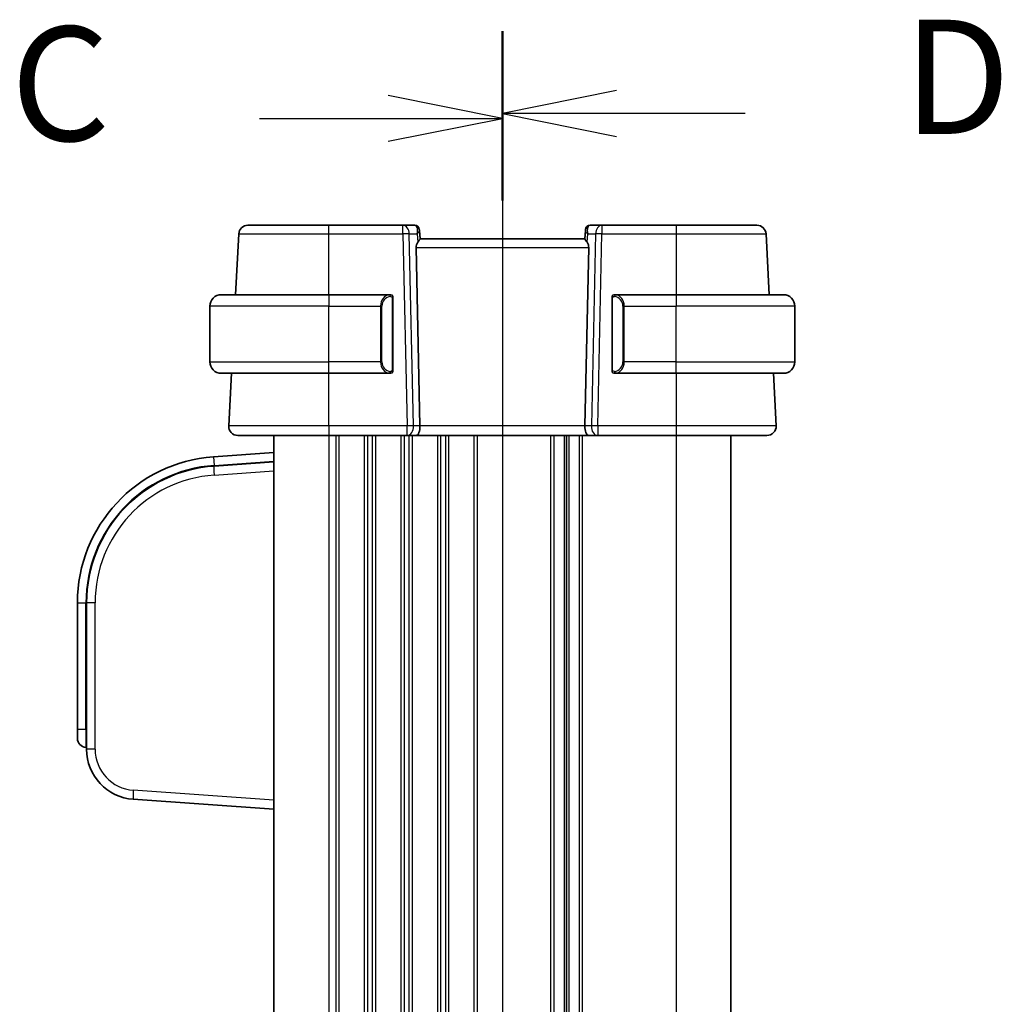
# Model space of a CAD drawing. Units: millimetres. Extents: x 58 to 7136, y 32 to 1437.
# Drawn here: x 2063 to 2171, y 951 to 1059 of the extents above; entities that cross this region are included whole.
import ezdxf

# ---------------------------------------------------------------- set-up
doc = ezdxf.new("R2010")
doc.units = ezdxf.units.MM
doc.header["$LTSCALE"] = 4
for name, color, linetype, lineweight in [('Section Line (ISO)', 7, 'Continuous', 25), ('Visible (ISO)', 7, 'Continuous', 35), ('Visible Narrow (ISO)', 7, 'Continuous', 25)]:
    doc.layers.add(name, color=color, linetype=linetype, lineweight=lineweight)
doc.styles.add('Note Text (TK)', font='MS PGothic.ttf')

# ---------------------------------------------------------------- blocks, each defined once
blk = doc.blocks.new('2dTransSection2')
at = {"layer": 'Section Line (ISO)', "linetype": 'Continuous'}
for p, q in [((111.339, 213.056), (111.339, 170.333)), ((111.339, 211.261), (108.839, 211.761)), ((106.027, 211.261), (108.839, 211.261)), ((108.839, 211.261), (111.339, 211.261)), ((108.839, 210.761), (111.339, 211.261)), ((111.339, 172.128), (108.839, 172.628)), ((106.027, 172.128), (108.839, 172.128)), ((108.839, 172.128), (111.339, 172.128)), ((108.839, 171.628), (111.339, 172.128))]:
    blk.add_line(p, q, dxfattribs=at)
at = {"layer": 'Section Line (ISO)', "linetype": 'Continuous', "lineweight": 50}
for p, q in [((111.339, 213.056), (111.339, 209.466)), ((111.339, 173.923), (111.339, 170.333))]:
    blk.add_line(p, q, dxfattribs=at)
at = {"layer": 'Section Line (ISO)', "char_height": 2.5, "attachment_point": 7, "style": 'Note Text (TK)'}
for insert in [(100.578, 209.989), (100.578, 170.856)]:
    blk.add_mtext('C', dxfattribs=dict(at, insert=insert))
blk = doc.blocks.new('2dTransSection3')
at = {"layer": 'Section Line (ISO)', "linetype": 'Continuous'}
for p, q in [((111.339, 213.168), (111.339, 170.355)), ((113.839, 211.868), (111.339, 211.368)), ((113.839, 211.368), (111.339, 211.368)), ((111.339, 211.368), (113.839, 210.868)), ((116.654, 211.368), (113.839, 211.368)), ((113.839, 172.655), (111.339, 172.155)), ((113.839, 172.155), (111.339, 172.155)), ((111.339, 172.155), (113.839, 171.655)), ((116.654, 172.155), (113.839, 172.155))]:
    blk.add_line(p, q, dxfattribs=at)
at = {"layer": 'Section Line (ISO)', "linetype": 'Continuous', "lineweight": 50}
for p, q in [((111.339, 213.168), (111.339, 209.567)), ((111.339, 173.956), (111.339, 170.355))]:
    blk.add_line(p, q, dxfattribs=at)
at = {"layer": 'Section Line (ISO)', "char_height": 2.5, "attachment_point": 7, "style": 'Note Text (TK)'}
for insert in [(120.111, 210.139), (120.111, 170.927)]:
    blk.add_mtext('D', dxfattribs=dict(at, insert=insert))

msp = doc.modelspace()

# ---------------------------------------------------------------- linework, layer by layer
at = {"layer": 'Visible (ISO)'}
for p, q in [((2105.3048, 1036.6172), (2097.1973, 1036.6172)), ((2106.6077, 1036.6172), (2105.3048, 1036.6172)), ((2127.0895, 1036.6172), (2125.7865, 1036.6172)), ((2135.197, 1036.6172), (2127.0895, 1036.6172)), ((2087.3528, 1035.6695), (2087.0042, 1029.0172)), ((2107.1058, 1036.1608), (2107.1171, 1036.0319)), ((2107.1171, 1036.0319), (2107.1973, 1035.1148)), ((2125.2771, 1036.0319), (2125.1969, 1035.1148)), ((2125.2771, 1036.0319), (2125.2884, 1036.1608)), ((2145.39, 1029.0172), (2145.0414, 1035.6695)), ((2106.751, 1034.1695), (2107.1743, 1014.6695)), ((2125.1971, 1035.1172), (2107.1971, 1035.1172)), ((2125.6433, 1034.1695), (2125.22, 1014.6695)), ((2085.4471, 1029.0172), (2097.1971, 1029.0172)), ((2103.9017, 1029.0172), (2097.1971, 1029.0172)), ((2135.1971, 1029.0172), (2128.4926, 1029.0172)), ((2135.1971, 1029.0172), (2146.9471, 1029.0172)), ((2084.1971, 1021.6672), (2084.1971, 1027.7672)), ((2104.1971, 1020.7903), (2104.1971, 1028.6441)), ((2128.1971, 1028.6441), (2128.1971, 1020.7903)), ((2148.1971, 1021.6672), (2148.1971, 1027.7672)), ((2097.1971, 1020.4172), (2085.4471, 1020.4172)), ((2086.5535, 1020.4172), (2086.2523, 1014.6695)), ((2097.1971, 1020.4172), (2103.9017, 1020.4172)), ((2128.4926, 1020.4172), (2135.1971, 1020.4172)), ((2146.9471, 1020.4172), (2135.1971, 1020.4172)), ((2146.142, 1014.6695), (2145.8407, 1020.4172)), ((2091.1971, 1013.6172), (2091.1971, 889.6172)), ((2097.1964, 1013.6172), (2105.7606, 1013.6172)), ((2105.7606, 1013.6172), (2106.7606, 1013.6172)), ((2125.6336, 1013.6172), (2106.7606, 1013.6172)), ((2123.1971, 1013.6172), (2123.1971, 889.6172)), ((2123.1971, 1013.6172), (2123.1971, 889.6172)), ((2125.6336, 1013.6172), (2126.6336, 1013.6172)), ((2126.6336, 1013.6172), (2135.1978, 1013.6172)), ((2141.1971, 1013.6172), (2141.1971, 889.6172)), ((2091.1971, 1011.7351), (2084.581, 1011.2724)), ((2091.1971, 1010.7326), (2084.6508, 1010.2749)), ((2069.6971, 995.3114), (2069.6971, 981.4827)), ((2070.6971, 995.3114), (2070.6971, 979.295)), ((2069.6971, 980.4851), (2069.6971, 981.4827)), ((2070.6274, 979.4875), (2070.6971, 979.4826)), ((2075.8135, 973.8084), (2091.1971, 972.7326))]:
    msp.add_line(p, q, dxfattribs=at)
for centre, radius, start, end in [((2088.3515, 1035.6172), 1, 90, 177), ((2106.6077, 1036.1172), 0.5, 5, 90), ((2125.7865, 1036.1172), 0.5, 90, 175), ((2144.0428, 1035.6172), 1, 3, 90), ((2085.4471, 1027.7672), 1.25, 90, 180), ((2103.9971, 1028.8172), 0.2, 0, 90), ((2128.3971, 1028.8172), 0.2, 90, 180), ((2146.9471, 1027.7672), 1.25, 0, 90), ((2085.4471, 1021.6672), 1.25, 180, 270), ((2146.9471, 1021.6672), 1.25, 270, 0), ((2103.9971, 1020.6172), 0.2, 270, 0), ((2128.3971, 1020.6172), 0.2, 180, 270), ((2087.2509, 1014.6172), 1, 177, 270), ((2145.1433, 1014.6172), 1, 270, 3), ((2085.6971, 995.3114), 16, 94, 180), ((2085.6971, 995.3114), 15, 94, 180), ((2070.6971, 980.4851), 1, 180, 266), ((2076.1971, 979.295), 5.5, 180, 266)]:
    msp.add_arc(centre, radius, start, end, dxfattribs=at)
for centre, major_axis, ratio, start_param, end_param in [((2107.7535, 1034.1172), (-0.7473, 0.7201), 0.92857991, 0.11274306, 0.75155876), ((2124.6408, 1034.1172), (-0.7473, -0.7201), 0.92857991, 2.39003389, 3.02884959), ((2106.7606, 1014.6172), (0, -1), 0.41421356, 0, 1.6231562), ((2125.6336, 1014.6172), (0, 1), 0.41421356, 1.51843645, 3.14159265)]:
    msp.add_ellipse(centre, major_axis=major_axis, ratio=ratio, start_param=start_param, end_param=end_param, dxfattribs=at)
for points, knots in [([(2097.1973, 1036.6172), (2096.3127, 1036.6172), (2095.4282, 1036.6172), (2093.2311, 1036.6172), (2091.9824, 1036.6172), (2090.0224, 1036.6172), (2089.2875, 1036.6172), (2088.5192, 1036.6172), (2088.3515, 1036.6172), (2088.3515, 1036.6172)], [-0.78539802, -0.78539802, -0.78539802, -0.78539802, -0.48539865, -0.48539865, -0.00539962, -0.00539962, 0.44964056, 0.44964056, 0.78539802, 0.78539802, 0.78539802, 0.78539802]), ([(2144.0428, 1036.6172), (2144.0428, 1036.6172), (2143.875, 1036.6172), (2143.1068, 1036.6172), (2142.3719, 1036.6172), (2140.4119, 1036.6172), (2139.1632, 1036.6172), (2136.966, 1036.6172), (2136.0815, 1036.6172), (2135.197, 1036.6172)], [-0.78539802, -0.78539802, -0.78539802, -0.78539802, -0.44964056, -0.44964056, 0.00539962, 0.00539962, 0.48539865, 0.48539865, 0.78539802, 0.78539802, 0.78539802, 0.78539802]), ([(2106.9357, 1034.7547), (2106.9941, 1034.8321), (2107.0518, 1034.9065), (2107.1461, 1035.031), (2107.1802, 1035.0781), (2107.1958, 1035.1074), (2107.1976, 1035.1122), (2107.1973, 1035.1148)], [0.4186015433, 0.4186015433, 0.4186015433, 0.4186015433, 0.4530214688, 0.4530214688, 0.4905261815, 0.4905261815, 0.5017410096, 0.5017410096, 0.5017410096, 0.5017410096]), ([(2125.1969, 1035.1148), (2125.1967, 1035.1122), (2125.1985, 1035.1074), (2125.2137, 1035.0787), (2125.2463, 1035.0334), (2125.3395, 1034.9104), (2125.3989, 1034.8337), (2125.4585, 1034.7547)], [0.8298982879, 0.8298982879, 0.8298982879, 0.8298982879, 0.8410982076, 0.8410982076, 0.8775623183, 0.8775623183, 0.9130044145, 0.9130044145, 0.9130044145, 0.9130044145]), ([(2104.1971, 1028.6441), (2104.1971, 1028.7133), (2104.1971, 1028.8055), (2104.1971, 1028.8154), (2104.1971, 1028.8171), (2104.1971, 1028.8172), (2104.1971, 1028.8172)], [0, 0, 0, 0, 0.85253061, 0.85253061, 0.85253061, 1, 1, 1, 1]), ([(2128.1971, 1028.8172), (2128.1971, 1028.8172), (2128.1971, 1028.7569), (2128.1971, 1028.6816), (2128.1971, 1028.6687), (2128.1971, 1028.656), (2128.1971, 1028.6441)], [0, 0, 0, 0, 0.85378669, 0.85378669, 0.85378669, 1, 1, 1, 1]), ([(2104.1971, 1020.6172), (2104.1971, 1020.6172), (2104.1971, 1020.6775), (2104.1971, 1020.7529), (2104.1971, 1020.7658), (2104.1971, 1020.7784), (2104.1971, 1020.7903)], [0, 0, 0, 0, 0.85378669, 0.85378669, 0.85378669, 1, 1, 1, 1]), ([(2128.1971, 1020.7903), (2128.1971, 1020.7211), (2128.1971, 1020.629), (2128.1971, 1020.619), (2128.1971, 1020.6173), (2128.1971, 1020.6172), (2128.1971, 1020.6172)], [0, 0, 0, 0, 0.85253061, 0.85253061, 0.85253061, 1, 1, 1, 1]), ([(2087.2509, 1013.6172), (2087.2509, 1013.6172), (2087.4012, 1013.6172), (2088.1654, 1013.6172), (2089.0069, 1013.6172), (2091.2859, 1013.6172), (2092.7422, 1013.6172), (2095.2519, 1013.6172), (2096.2241, 1013.6172), (2097.1964, 1013.6172)], [-0.78539797, -0.78539797, -0.78539797, -0.78539797, -0.48539864, -0.48539864, -0.00539966, -0.00539966, 0.49210317, 0.49210317, 0.78539797, 0.78539797, 0.78539797, 0.78539797]), ([(2135.1978, 1013.6172), (2136.1924, 1013.6172), (2137.1868, 1013.6172), (2139.6571, 1013.6172), (2141.061, 1013.6172), (2143.3648, 1013.6172), (2144.2418, 1013.6172), (2144.9997, 1013.6172), (2145.1433, 1013.6172), (2145.1433, 1013.6172)], [-0.78539797, -0.78539797, -0.78539797, -0.78539797, -0.48539864, -0.48539864, -0.00539966, -0.00539966, 0.49210317, 0.49210317, 0.78539797, 0.78539797, 0.78539797, 0.78539797])]:
    msp.add_open_spline(points, degree=3, knots=knots, dxfattribs=at)
for points in [[(2103.9017, 1029.0172), (2103.9038, 1029.0172), (2103.9058, 1029.0172), (2103.9076, 1029.0172)], [(2103.9378, 1029.0172), (2103.9264, 1029.0172), (2103.9156, 1029.0172), (2103.908, 1029.0172)], [(2103.9445, 1029.0172), (2103.949, 1029.0172), (2103.9534, 1029.0172), (2103.9575, 1029.0172)], [(2103.9971, 1029.0172), (2103.9971, 1029.0172), (2103.9732, 1029.0172), (2103.9487, 1029.0172)], [(2128.4455, 1029.0172), (2128.4211, 1029.0172), (2128.3971, 1029.0172), (2128.3971, 1029.0172)], [(2128.4367, 1029.0172), (2128.4409, 1029.0172), (2128.4453, 1029.0172), (2128.4497, 1029.0172)], [(2128.4668, 1029.0172), (2128.4635, 1029.0172), (2128.46, 1029.0172), (2128.4565, 1029.0172)], [(2128.4633, 1029.0172), (2128.4726, 1029.0172), (2128.4811, 1029.0172), (2128.4926, 1029.0172)], [(2103.9309, 1020.4172), (2103.9217, 1020.4172), (2103.9131, 1020.4172), (2103.9017, 1020.4172)], [(2103.9274, 1020.4172), (2103.9308, 1020.4172), (2103.9342, 1020.4172), (2103.9378, 1020.4172)], [(2103.9575, 1020.4172), (2103.9534, 1020.4172), (2103.949, 1020.4172), (2103.9445, 1020.4172)], [(2103.9487, 1020.4172), (2103.9732, 1020.4172), (2103.9971, 1020.4172), (2103.9971, 1020.4172)], [(2128.3971, 1020.4172), (2128.3971, 1020.4172), (2128.4211, 1020.4172), (2128.4455, 1020.4172)], [(2128.4497, 1020.4172), (2128.4453, 1020.4172), (2128.4409, 1020.4172), (2128.4367, 1020.4172)], [(2128.4565, 1020.4172), (2128.4679, 1020.4172), (2128.4786, 1020.4172), (2128.4862, 1020.4172)], [(2128.4926, 1020.4172), (2128.4904, 1020.4172), (2128.4885, 1020.4172), (2128.4866, 1020.4172)]]:
    msp.add_open_spline(points, degree=3, dxfattribs=at)
at = {"layer": 'Visible Narrow (ISO)'}
for p, q in [((2097.1973, 1035.6695), (2097.1973, 1036.6172)), ((2105.3048, 1035.6695), (2105.3048, 1036.6172)), ((2127.0895, 1036.6172), (2127.0895, 1035.6695)), ((2135.197, 1036.6172), (2135.197, 1035.6695)), ((2097.1973, 1035.6695), (2105.3048, 1035.6695)), ((2097.1998, 1029.0172), (2097.1973, 1035.6695)), ((2105.3048, 1035.6695), (2105.7606, 1014.6695)), ((2106.0109, 1035.6695), (2106.8557, 1035.6695)), ((2106.4668, 1014.6695), (2106.0109, 1035.6695)), ((2106.8557, 1035.6695), (2106.9357, 1034.7547)), ((2125.4585, 1034.7547), (2125.5385, 1035.6695)), ((2125.5385, 1035.6695), (2126.3833, 1035.6695)), ((2126.3833, 1035.6695), (2125.9275, 1014.6695)), ((2126.6336, 1014.6695), (2127.0895, 1035.6695)), ((2127.0895, 1035.6695), (2135.197, 1035.6695)), ((2135.197, 1035.6695), (2135.1944, 1029.0172)), ((2106.751, 1034.1695), (2125.6433, 1034.1695)), ((2097.1971, 1029.0172), (2097.1971, 1027.7672)), ((2135.1971, 1029.0172), (2135.1971, 1027.7672)), ((2097.1971, 1027.7672), (2084.1971, 1027.7672)), ((2097.1971, 1027.7672), (2102.8643, 1027.7672)), ((2097.1971, 1021.6672), (2097.1971, 1027.7672)), ((2102.8643, 1027.7672), (2103.0057, 1027.7672)), ((2102.8643, 1027.7672), (2102.8643, 1021.6672)), ((2103.0057, 1021.6672), (2103.0057, 1027.7672)), ((2104.1385, 1028.6441), (2104.1971, 1028.6441)), ((2104.1385, 1028.6441), (2104.1385, 1020.7903)), ((2128.1971, 1028.6441), (2128.2557, 1028.6441)), ((2128.2557, 1020.7903), (2128.2557, 1028.6441)), ((2129.53, 1027.7672), (2129.3885, 1027.7672)), ((2129.3885, 1027.7672), (2129.3885, 1021.6672)), ((2129.53, 1027.7672), (2135.1971, 1027.7672)), ((2129.53, 1021.6672), (2129.53, 1027.7672)), ((2148.1971, 1027.7672), (2135.1971, 1027.7672)), ((2135.1971, 1021.6672), (2135.1971, 1027.7672)), ((2084.1971, 1021.6672), (2097.1971, 1021.6672)), ((2102.8643, 1021.6672), (2097.1971, 1021.6672)), ((2097.1971, 1020.4172), (2097.1971, 1021.6672)), ((2102.8643, 1021.6672), (2103.0057, 1021.6672)), ((2129.53, 1021.6672), (2129.3885, 1021.6672)), ((2135.1971, 1021.6672), (2129.53, 1021.6672)), ((2135.1971, 1020.4172), (2135.1971, 1021.6672)), ((2135.1971, 1021.6672), (2148.1971, 1021.6672)), ((2097.1964, 1014.6695), (2097.1939, 1020.4172)), ((2104.1971, 1020.7903), (2104.1385, 1020.7903)), ((2128.2557, 1020.7903), (2128.1971, 1020.7903)), ((2135.2004, 1020.4172), (2135.1978, 1014.6695)), ((2097.1964, 1014.6695), (2097.1964, 1013.6172)), ((2105.7606, 1014.6695), (2097.1964, 1014.6695)), ((2105.7606, 1013.6172), (2105.7606, 1014.6695)), ((2107.1743, 1014.6695), (2106.4668, 1014.6695)), ((2125.22, 1014.6695), (2107.1743, 1014.6695)), ((2125.9275, 1014.6695), (2125.22, 1014.6695)), ((2126.6336, 1014.6695), (2126.6336, 1013.6172)), ((2135.1978, 1014.6695), (2126.6336, 1014.6695)), ((2135.1978, 1014.6695), (2135.1978, 1013.6172)), ((2097.1971, 1013.6172), (2097.1971, 889.6172)), ((2097.9622, 1013.6172), (2097.9622, 889.6172)), ((2098.3092, 1013.6172), (2098.3092, 889.6172)), ((2101.0851, 1013.6172), (2101.0851, 889.6172)), ((2101.4321, 1013.6172), (2101.4321, 889.6172)), ((2101.9622, 1013.6172), (2101.9622, 889.6172)), ((2102.3092, 1013.6172), (2102.3092, 889.6172)), ((2105.0851, 1013.6172), (2105.0851, 889.6172)), ((2105.4321, 1013.6172), (2105.4321, 889.6172)), ((2105.9622, 1013.6172), (2105.9622, 889.6172)), ((2106.3092, 1013.6172), (2106.3092, 889.6172)), ((2109.0851, 1013.6172), (2109.0851, 889.6172)), ((2109.4321, 1013.6172), (2109.4321, 889.6172)), ((2109.9622, 1013.6172), (2109.9622, 889.6172)), ((2110.3092, 1013.6172), (2110.3092, 889.6172)), ((2113.0851, 1013.6172), (2113.0851, 889.6172)), ((2113.4321, 1013.6172), (2113.4321, 889.6172)), ((2121.4622, 1013.6172), (2121.4622, 889.6172)), ((2121.8092, 1013.6172), (2121.8092, 889.6172)), ((2122.9363, 1013.6172), (2122.9363, 889.6172)), ((2123.458, 1013.6172), (2123.458, 889.6172)), ((2124.5851, 1013.6172), (2124.5851, 889.6172)), ((2124.9321, 1013.6172), (2124.9321, 889.6172)), ((2135.1971, 1013.6172), (2135.1971, 889.6172)), ((2084.581, 1011.2724), (2084.6459, 1010.3445)), ((2084.6459, 1010.3445), (2091.1971, 1010.8026)), ((2084.6459, 1010.3445), (2084.6508, 1010.2749)), ((2084.6508, 1009.2773), (2091.1971, 1009.7351)), ((2069.6971, 995.3114), (2070.6274, 995.3114)), ((2070.6274, 981.4827), (2070.6274, 995.3114)), ((2070.6274, 995.3114), (2070.6971, 995.3114)), ((2071.6274, 995.3114), (2070.6971, 995.3114)), ((2071.6274, 979.295), (2071.6274, 995.3114)), ((2069.6971, 981.4827), (2070.6274, 981.4827)), ((2070.6971, 981.4778), (2070.6274, 981.4827)), ((2071.6274, 979.295), (2070.6971, 979.295)), ((2091.1971, 973.7302), (2075.8135, 974.8059))]:
    msp.add_line(p, q, dxfattribs=at)
for centre, radius, start, end in [((2104.0557, 1027.7672), 1.05, 95.978249, 180), ((2128.3385, 1027.7672), 1.05, 0, 84.021751), ((2104.0557, 1021.6672), 1.05, 180, 264.021751), ((2128.3385, 1021.6672), 1.05, 275.978249, 0), ((2085.6971, 995.3114), 15.0698, 94, 180), ((2085.6274, 995.3114), 14, 94, 180), ((2076.1274, 979.295), 4.5, 180, 266)]:
    msp.add_arc(centre, radius, start, end, dxfattribs=at)
for centre, major_axis, ratio, start_param, end_param in [((2105.3048, 1035.6172), (0, 1), 0.70710678, 4.76474886, 6.28318531), ((2106.6515, 1035.6172), (0.05, -0.9998), 0.35278212, 2.38964384, 3.12396315), ((2106.1496, 1035.6172), (0.5243, 0.952), 0.58409833, 5.07598072, 5.86009785), ((2106.619, 1035.9884), (0.4981, 0.0436), 0.82744061, 0, 1.00426194), ((2125.7752, 1035.9884), (-0.4981, 0.0436), 0.82744061, 5.27892337, 6.28318531), ((2126.2447, 1035.6172), (-0.5243, 0.952), 0.58409833, 0.42308746, 1.20720459), ((2125.7428, 1035.6172), (0.05, 0.9998), 0.35278212, 0.0176295, 0.75194882), ((2127.0895, 1035.6172), (0, 1), 0.70710678, 0, 1.51843645), ((2105.3048, 1035.6172), (0.9998, 0.0217), 0.05232366, 0.78539752, 1.56966048), ((2106.1496, 1035.6172), (-0.9581, -0.4503), 0.30601484, 2.24552318, 3.02964031), ((2126.2447, 1035.6172), (-0.9581, 0.4503), 0.30601484, 0.11195234, 0.89606947), ((2127.0895, 1035.6172), (0.9998, -0.0217), 0.05232366, 1.57193217, 2.35619514), ((2103.9143, 1027.7672), (0, -1.25), 0.84, 3.24593277, 4.71238898), ((2103.8049, 1028.8115), (-0.0208, 0.1989), 0.70517612, 4.63867644, 6.13576022), ((2128.5893, 1028.8115), (0.0208, 0.1989), 0.70517612, 0.14742509, 1.64450887), ((2128.48, 1027.7672), (0, 1.25), 0.84, 4.71238898, 6.17884519), ((2103.9143, 1021.6672), (0, -1.25), 0.84, 4.71238898, 6.17884519), ((2128.48, 1021.6672), (0, 1.25), 0.84, 3.24593277, 4.71238898), ((2103.8049, 1020.6229), (-0.0208, -0.1989), 0.70517612, 0.14742509, 1.64450887), ((2128.5893, 1020.6229), (0.0208, -0.1989), 0.70517612, 4.63867644, 6.13576022), ((2105.7606, 1014.6172), (-0.9998, -0.0217), 0.05232366, 3.92699017, 4.71125314), ((2105.7606, 1014.6172), (0, -1), 0.70710678, 0, 1.6231562), ((2126.6336, 1014.6172), (0, -1), 0.70710678, 4.6600291, 6.28318531), ((2126.6336, 1014.6172), (-0.9998, 0.0217), 0.05232366, 4.71352482, 5.49778779), ((2084.7205, 1009.2773), (-0.0698, 0.9976), 0.06958737, 0, 1.56593034), ((2070.6971, 981.4875), (0.0697, 2), 0.03475115, 1.57444582, 3.14037616), ((2075.8832, 974.8059), (-0.0698, -0.9976), 0.06958737, 4.71725497, 6.28318531)]:
    msp.add_ellipse(centre, major_axis=major_axis, ratio=ratio, start_param=start_param, end_param=end_param, dxfattribs=at)
for points, knots in [([(2087.3528, 1035.6695), (2087.3528, 1035.6695), (2087.5395, 1035.6695), (2088.3945, 1035.6694), (2089.2123, 1035.6694), (2091.3937, 1035.6694), (2092.7833, 1035.6694), (2095.2285, 1035.6695), (2096.2128, 1035.6695), (2097.1973, 1035.6695)], [-0.78539801, -0.78539801, -0.78539801, -0.78539801, -0.44964056, -0.44964056, 0.00539962, 0.00539962, 0.48539865, 0.48539865, 0.78539802, 0.78539802, 0.78539802, 0.78539802]), ([(2135.197, 1035.6695), (2136.1814, 1035.6695), (2137.1657, 1035.6695), (2139.6109, 1035.6694), (2141.0006, 1035.6694), (2143.1819, 1035.6694), (2143.9997, 1035.6694), (2144.8547, 1035.6695), (2145.0414, 1035.6695), (2145.0414, 1035.6695)], [-0.78539802, -0.78539802, -0.78539802, -0.78539802, -0.48539865, -0.48539865, -0.00539962, -0.00539962, 0.44964056, 0.44964056, 0.78539801, 0.78539801, 0.78539801, 0.78539801]), ([(2103.9463, 1028.8115), (2104.0137, 1028.8186), (2104.1247, 1028.7761), (2104.1363, 1028.6918), (2104.1383, 1028.6772), (2104.1385, 1028.6606), (2104.1385, 1028.6441)], [0, 0, 0, 0, 0.85304448, 0.85304448, 0.85304448, 1, 1, 1, 1]), ([(2128.2557, 1028.6441), (2128.2557, 1028.7221), (2128.2956, 1028.7886), (2128.3642, 1028.807), (2128.3942, 1028.815), (2128.4239, 1028.814), (2128.4479, 1028.8115)], [0, 0, 0, 0, 0.69625733, 0.69625733, 0.69625733, 1, 1, 1, 1]), ([(2104.1385, 1020.7903), (2104.1385, 1020.7123), (2104.0986, 1020.6459), (2104.03, 1020.6274), (2104.0001, 1020.6194), (2103.9703, 1020.6204), (2103.9463, 1020.6229)], [0, 0, 0, 0, 0.69625733, 0.69625733, 0.69625733, 1, 1, 1, 1]), ([(2128.4479, 1020.6229), (2128.3806, 1020.6159), (2128.2696, 1020.6584), (2128.2579, 1020.7427), (2128.2559, 1020.7572), (2128.2557, 1020.7738), (2128.2557, 1020.7903)], [0, 0, 0, 0, 0.85304448, 0.85304448, 0.85304448, 1, 1, 1, 1]), ([(2097.1964, 1014.6695), (2096.1265, 1014.6695), (2095.0566, 1014.6695), (2092.295, 1014.6694), (2090.6924, 1014.6694), (2088.1846, 1014.6694), (2087.2585, 1014.6694), (2086.4176, 1014.6695), (2086.2523, 1014.6695), (2086.2523, 1014.6695)], [-0.78539795, -0.78539795, -0.78539795, -0.78539795, -0.49210317, -0.49210317, 0.00539966, 0.00539966, 0.48539864, 0.48539864, 0.78539797, 0.78539797, 0.78539797, 0.78539797]), ([(2146.142, 1014.6695), (2146.142, 1014.6695), (2145.984, 1014.6695), (2145.1499, 1014.6694), (2144.1849, 1014.6694), (2141.6498, 1014.6694), (2140.1049, 1014.6694), (2137.3865, 1014.6695), (2136.2922, 1014.6695), (2135.1978, 1014.6695)], [-0.78539795, -0.78539795, -0.78539795, -0.78539795, -0.49210317, -0.49210317, 0.00539966, 0.00539966, 0.48539864, 0.48539864, 0.78539797, 0.78539797, 0.78539797, 0.78539797])]:
    msp.add_open_spline(points, degree=3, knots=knots, dxfattribs=at)
for points in [[(2103.9017, 1029.0172), (2103.8929, 1029.0172), (2103.8154, 1029.0117), (2103.8049, 1029.0104)], [(2128.5893, 1029.0104), (2128.5789, 1029.0117), (2128.5014, 1029.0172), (2128.4926, 1029.0172)], [(2103.8049, 1020.424), (2103.8154, 1020.4227), (2103.8929, 1020.4172), (2103.9017, 1020.4172)], [(2128.4926, 1020.4172), (2128.5014, 1020.4172), (2128.5789, 1020.4227), (2128.5893, 1020.424)]]:
    msp.add_open_spline(points, degree=3, dxfattribs=at)

# ---------------------------------------------------------------- block references
at = {"layer": 'Section Line (ISO)', "xscale": 5, "yscale": 5, "zscale": 5}
for name in ['2dTransSection3', '2dTransSection2']:
    msp.add_blockref(name, (1559.5, -8), dxfattribs=at)

doc.saveas('drawing.dxf')
